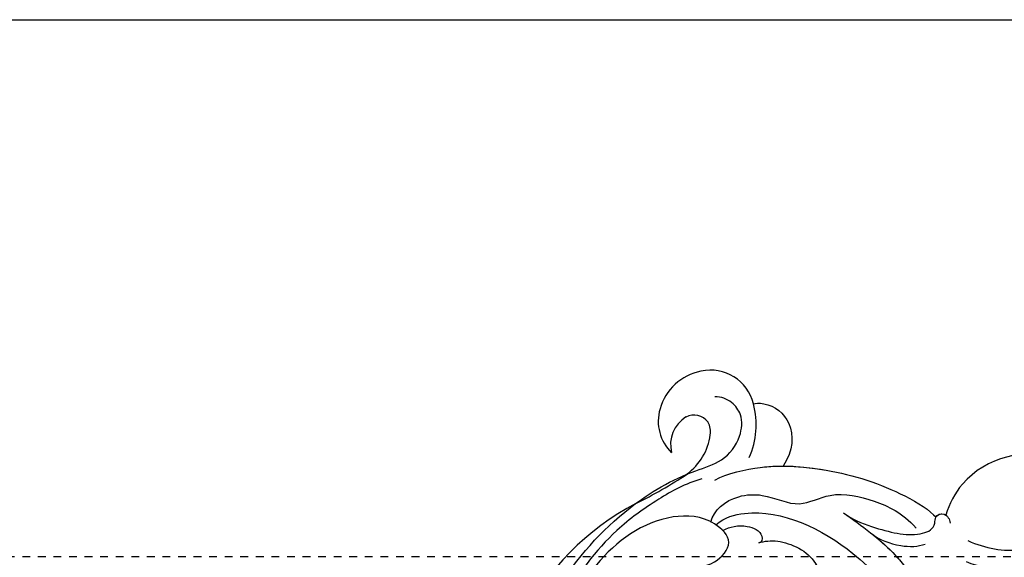
# Model space of a CAD drawing. Units: millimetres. Extents: x 26736 to 28416, y 420 to 1608.
# Drawn here: x 28125 to 28138, y 1007 to 1014 of the extents above; entities that cross this region are included whole.
import ezdxf
from ezdxf.xclip import XClip

# ---------------------------------------------------------------- set-up
doc = ezdxf.new("R2010")
doc.units = ezdxf.units.MM
doc.header["$XCLIPFRAME"] = 2
doc.linetypes.add('HIDDEN', pattern=[9.525, 6.35, -3.175])
doc.layers.add('H&K Decorate', color=7, linetype='Continuous', lineweight=9)
doc.layers.add('H-06.木作(細線)', color=8, linetype='Continuous')

# ---------------------------------------------------------------- blocks, each defined once
blk = doc.blocks.new('SE-21134-5')
at = {"layer": 'H-06.木作(細線)'}
for centre, radius, start, end in [((-50.58, -42.9), 10.13, 28.4912, 128.9274), ((-48.41, -35.26), 9.89, 210.843, 278.9734), ((-48.7, -35.48), 9.72, 280.898, 304.2956), ((-26.25, -70.53), 9.06, 116.7546, 155.5677), ((-11.27, -37.33), 29.82, 258.3466, 293.8232), ((-24.14, -71.96), 6.53, 87.0033, 132.7585), ((-28.81, -114.84), 49.66, 76.5846, 84.2076), ((-30.07, -68.92), 4.93, 154.1863, 243.3057), ((-27.16, -68.77), 2.14, 131.262, 170.2978), ((-27.36, -68.56), 1.92, 175.5841, 258.6559), ((-27.28, -66.82), 3.66, 262.7577, 334.7307), ((-28.77, -68.96), 4.83, 303.8704, 6.9407), ((-29.46, -68.18), 5.87, 241.2973, 305.2212)]:
    blk.add_arc(centre, radius, start, end, dxfattribs=at)
for points, knots in [([(7.76, -6.94), (10.33, -11.01), (12.67, -17.07), (14.67, -27.77), (13.48, -39.35), (8.54, -50.47), (-2.28, -60.2), (-12.01, -60.52), (-16.68, -57.75), (-19.36, -55.54), (-23.13, -56.08), (-22.77, -60.14), (-18.25, -64.4), (-10.96, -64.78), (-5.21, -62.81), (-3.04, -61.36), (-2.23, -60.49)], [147.474453, 147.474453, 147.474453, 147.474453, 161.49597, 166.195021, 179.767905, 194.854738, 207.784748, 216.215385, 220.257786, 223.784583, 226.455007, 228.988771, 233.470468, 243.286251, 248.381018, 251.389912, 251.389912, 251.389912, 251.389912]), ([(-24.73, -63.95), (-22.97, -64.76), (-19.12, -65.42), (-12.49, -65.86), (-1.41, -63.12), (10.6, -54.31), (16.87, -38.39), (16.77, -26.03), (14.88, -17.96), (13.44, -14.08)], [0, 0, 0, 0, 4.917486, 10.852871, 20.826267, 37.848836, 53.199068, 65.497761, 77.807136, 77.807136, 77.807136, 77.807136]), ([(-34.55, -51), (-35.21, -48.57), (-36.86, -42.49), (-34.57, -33.03), (-28.55, -26.65), (-24.25, -24.2), (-19.21, -23.15), (-13.41, -25.17), (-10.43, -29.68), (-9.98, -32.65), (-10.96, -34.73), (-11.58, -35.26)], [0, 0, 0, 0, 7.416534, 18.571057, 26.913177, 32.718795, 36.475111, 41.335291, 44.864332, 48.621744, 51.603305, 51.603305, 51.603305, 51.603305]), ([(-22.67, -59), (-23.99, -59.04), (-28.98, -56.81), (-34.17, -45.39), (-32.83, -34.54), (-27.03, -27.47), (-21.38, -24.28), (-14.62, -23.78), (-11.29, -28.55)], [0, 0, 0, 0, 3.367865, 16.126717, 32.436474, 36.692821, 37.937071, 41.935537, 41.935537, 41.935537, 41.935537]), ([(-43.31, -39.76), (-44.34, -37.8), (-46.3, -35.34), (-50.49, -33.7), (-53.92, -34.1), (-55.97, -34.84), (-57.8, -36.41)], [0, 0, 0, 0, 6.00464, 9.580036, 12.159013, 15.500885, 15.500885, 15.500885, 15.500885]), ([(18.68, -39.66), (17.9, -42.45), (15.4, -48.68), (8.58, -58.22), (-3.38, -65.27), (-15.12, -67.1), (-23.11, -65.92), (-27.77, -63.87), (-30.84, -64.55), (-32.75, -66.45), (-32.87, -68.53), (-32.25, -69.72), (-31.67, -70.12)], [72.405086, 72.405086, 72.405086, 72.405086, 80.904168, 91.765304, 106.636553, 118.923545, 127.250306, 130.317678, 133.51372, 135.761714, 137.314143, 139.068391, 139.068391, 139.068391, 139.068391]), ([(-34.7, -50.45), (-34.96, -49.48), (-36.62, -46.7), (-38.99, -43.66), (-41.38, -43.13), (-42.27, -44.27), (-43.37, -43.88), (-43.3, -42.86), (-43.03, -42.53)], [0, 0, 0, 0, 2.987231, 7.855733, 9.876592, 10.528923, 11.539677, 12.610486, 12.610486, 12.610486, 12.610486]), ([(-35.55, -46.97), (-35.71, -46.18), (-36.88, -44.08), (-38.61, -42.74), (-39.38, -42.5)], [0, 0, 0, 0, 3.267285, 5.929552, 5.929552, 5.929552, 5.929552]), ([(-35.55, -46.97), (-35.71, -46.18), (-36.88, -44.08), (-38.61, -42.74), (-39.38, -42.5)], [0, 0, 0, 0, 3.267285, 5.929552, 5.929552, 5.929552, 5.929552]), ([(-34.7, -50.45), (-34.96, -49.48), (-36.62, -46.7), (-38.99, -43.66), (-41.38, -43.13), (-42.27, -44.27), (-43.11, -43.98), (-43.26, -43.43), (-43.26, -43.27)], [0, 0, 0, 0, 2.987231, 7.855733, 9.876592, 10.528923, 11.539677, 11.955721, 11.955721, 11.955721, 11.955721]), ([(-42.24, -44.05), (-42.55, -44.18), (-43.11, -43.97), (-43.26, -43.43), (-43.26, -43.27)], [10.539788, 10.539788, 10.539788, 10.539788, 11.539677, 11.955721, 11.955721, 11.955721, 11.955721]), ([(-25.76, -62.93), (-27.3, -62.71), (-30.04, -61.21), (-32.79, -59.33), (-37.04, -55.21), (-40.77, -49.43), (-42.21, -45.03), (-42.24, -44.02)], [0, 0, 0, 0, 5.245621, 7.483893, 12.941323, 21.637374, 26.336307, 26.336307, 26.336307, 26.336307]), ([(-25.76, -62.93), (-27.3, -62.71), (-30.04, -61.21), (-32.79, -59.33), (-37.04, -55.21), (-40.77, -49.43), (-42.21, -45.03), (-42.24, -44.02)], [0, 0, 0, 0, 5.245621, 7.483893, 12.941323, 21.637374, 26.336307, 26.336307, 26.336307, 26.336307]), ([(-32.66, -59.31), (-33.76, -58.39), (-37.19, -54.98), (-40.77, -49.43), (-42.21, -45.03), (-42.24, -44.02)], [8.237372, 8.237372, 8.237372, 8.237372, 12.941323, 21.637374, 26.336307, 26.336307, 26.336307, 26.336307]), ([(-35.57, -46.91), (-35.79, -45.83), (-35.98, -44.57), (-36.03, -43.28), (-36.04, -43.1)], [4.143595, 4.143595, 4.143595, 4.143595, 7.416534, 7.948741, 7.948741, 7.948741, 7.948741]), ([(-22.43, -59.6), (-23.49, -60.43), (-26.16, -60.45), (-29.52, -57.9), (-30.7, -54.54), (-35.28, -53.71), (-38.24, -49.76), (-39.62, -46.91), (-39.73, -44.51)], [0, 0, 0, 0, 4.206034, 6.589404, 10.833898, 14.236291, 18.785335, 23.476632, 23.476632, 23.476632, 23.476632]), ([(-22.43, -59.6), (-23.49, -60.43), (-26.16, -60.45), (-29.52, -57.9), (-30.7, -54.54), (-35.28, -53.71), (-38.24, -49.76), (-39.62, -46.91), (-39.73, -44.51)], [0, 0, 0, 0, 4.206034, 6.589404, 10.833898, 14.236291, 18.785335, 23.476632, 23.476632, 23.476632, 23.476632]), ([(-25.1, -54.39), (-25.73, -54.16), (-27.46, -53.01), (-28.94, -49.9), (-28.18, -47.23), (-27.17, -46.98), (-26.9, -47.77)], [0, 0, 0, 0, 2.112884, 6.253964, 7.010012, 9.052336, 9.052336, 9.052336, 9.052336]), ([(-25.1, -54.39), (-25.73, -54.16), (-27.46, -53.01), (-28.94, -49.9), (-28.38, -47.97), (-28.22, -47.71), (-28.19, -47.67)], [0, 0, 0, 0, 2.112884, 6.253964, 7.010012, 7.141514, 7.141514, 7.141514, 7.141514]), ([(-22.87, -58.03), (-23.77, -57.85), (-25.2, -57.13), (-26.3, -55.02), (-25.4, -54.21), (-25.1, -54.39)], [0, 0, 0, 0, 2.599247, 4.420574, 5.305061, 5.305061, 5.305061, 5.305061]), ([(-22.87, -58.03), (-23.77, -57.85), (-25.2, -57.13), (-26.3, -55.02), (-25.4, -54.21), (-25.1, -54.39)], [0, 0, 0, 0, 2.599247, 4.420574, 5.305061, 5.305061, 5.305061, 5.305061]), ([(-15.3, -58.52), (-15.8, -58.23), (-17.29, -57.25), (-19.36, -55.54), (-23.13, -56.08), (-22.77, -60.14), (-18.25, -64.4), (-10.96, -64.78), (-5.21, -62.81), (-3.04, -61.36), (-2.23, -60.49)], [218.536418, 218.536418, 218.536418, 218.536418, 220.257786, 223.784583, 226.455007, 228.988771, 233.470468, 243.286251, 248.381018, 251.389912, 251.389912, 251.389912, 251.389912]), ([(-34.5, -66.78), (-34.69, -66.75), (-36.14, -65.61), (-36.77, -62.27), (-34.63, -59.93), (-32.66, -59.31)], [0, 0, 0, 0, 1.51365, 5.377962, 9.862278, 9.862278, 9.862278, 9.862278]), ([(-34.5, -66.78), (-34.69, -66.75), (-36.14, -65.61), (-36.77, -62.27), (-34.63, -59.93), (-32.66, -59.31)], [0, 0, 0, 0, 1.51365, 5.377962, 9.862278, 9.862278, 9.862278, 9.862278]), ([(-34.5, -66.78), (-34.69, -66.75), (-36.14, -65.61), (-36.77, -62.27), (-34.63, -59.93), (-32.66, -59.31)], [0, 0, 0, 0, 1.51365, 5.377962, 9.862278, 9.862278, 9.862278, 9.862278])]:
    blk.add_open_spline(points, degree=3, knots=knots, dxfattribs=at)
for points in [[(-34.55, -51), (-34.61, -50.81), (-34.66, -50.61), (-34.71, -50.42)], [(-22.67, -59), (-22.67, -59), (-22.68, -59), (-22.68, -59)]]:
    blk.add_open_spline(points, degree=3, dxfattribs=at)
blk = doc.blocks.new('AA-0006-2')
at = {"color": 6}
blk.add_lwpolyline([(34514.57, -23649.54), (40014.57, -23649.54), (40014.57, -26649.54), (34514.57, -26649.54)], close=True, dxfattribs=at)
at = {"layer": 'H-06.木作(細線)', "linetype": 'HIDDEN', "ltscale": 0.1}
blk.add_line((35155.13, -23709.54), (39173.81, -23709.54), dxfattribs=at)
at = {"layer": 'H&K Decorate', "rotation": 219.4141185222416}
blk.add_blockref('SE-21134-5', (36365.79, -23765.98), dxfattribs=at)

msp = doc.modelspace()

# ---------------------------------------------------------------- block references
at = {"layer": 'H-06.木作(細線)'}
ref = msp.add_blockref('AA-0006-2', (23958.011, 3730.951), dxfattribs=dict(at, xscale=0.114899548297812, yscale=0.114899548297812, zscale=0.114899548297812))
XClip(ref).set_block_clipping_path([(36045.5029358458, -26649.5380673245), (38274.4673257851, -23514.7360111772)])

doc.saveas('drawing.dxf')
